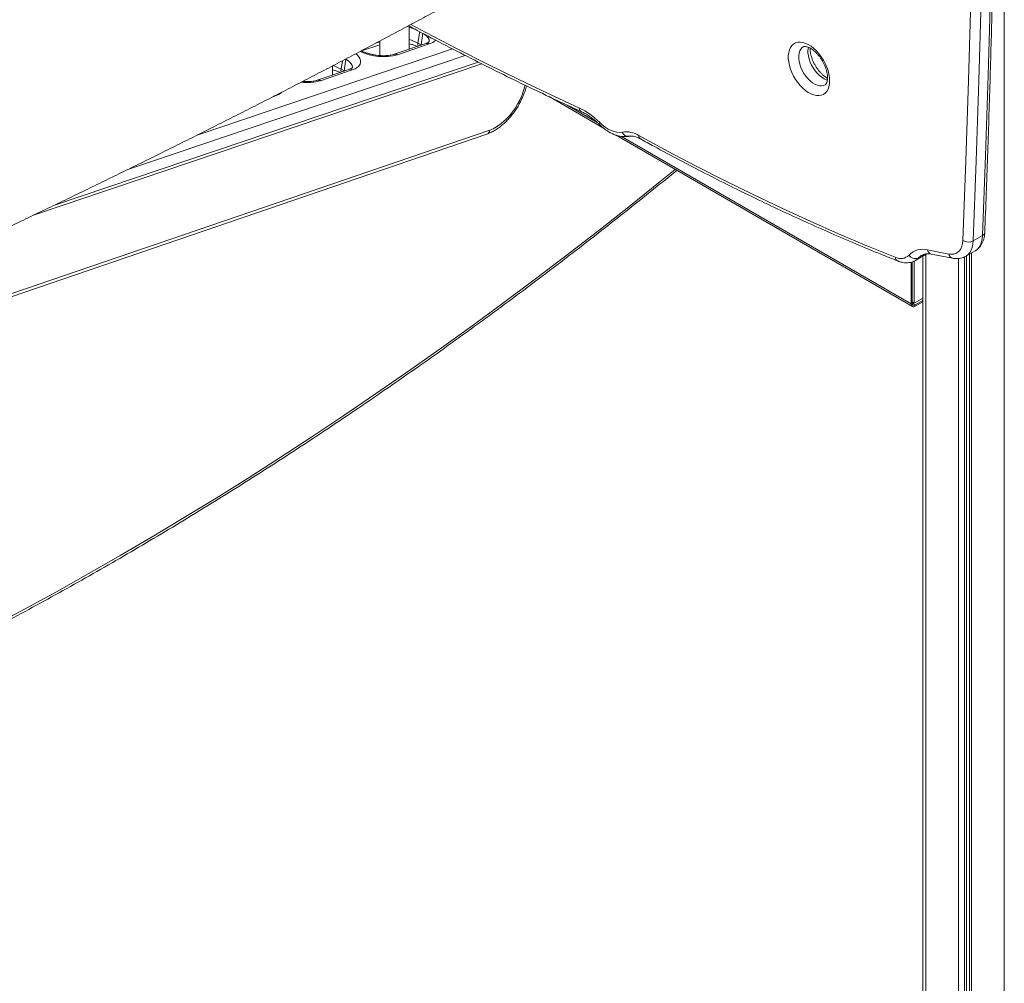
# Model space of a CAD drawing. Units: millimetres. Extents: x 769 to 28165, y -1839 to 9066.
# Drawn here: x 18416 to 19089, y -1144 to -485 of the extents above; entities that cross this region are included whole.
import ezdxf

# ---------------------------------------------------------------- set-up
doc = ezdxf.new("R2010")
doc.units = ezdxf.units.MM

msp = doc.modelspace()

# ---------------------------------------------------------------- linework, layer by layer
at = {"color": 8, "linetype": 'Continuous', "lineweight": 15}
for p, q in [((19088.64, 576.74), (19088.64, -1625.25)), ((18659.07, -501.44), (18661.82, -500.51)), ((18689.93, -502.67), (18689.9, -502.84)), ((18689.93, -502.67), (18690.09, -502.77)), ((18720.18, -509.86), (18490.09, -587.5)), ((18536.87, -564.31), (18711.47, -505.4)), ((18439.46, -612.08), (18729.04, -514.38)), ((18636.15, -513.5), (18635.23, -519.19)), ((18638.62, -512.48), (18638.37, -512.34)), ((18638.68, -512.17), (18638.62, -512.48)), ((18637.35, -520.42), (18637.32, -520.58)), ((18637.35, -520.42), (18637.51, -520.51)), ((18590.38, -537.52), (18588.55, -538.14)), ((18590, -537.33), (18590.38, -537.52)), ((18810.4, -555.67), (18789.89, -543.83)), ((18399.79, -676.09), (18736.88, -560.88)), ((19024.95, -679.52), (18826.93, -565.2)), ((19029.98, -648.25), (19034.9, -645.41)), ((19034.9, -645.83), (19034.9, -1594.22)), ((19066.3, -644.77), (19066.3, -1612.35)), ((19057.25, -648.62), (19057.25, -1607.12)), ((19061.33, -647.54), (19061.33, -1607.95)), ((19062.83, -646.78), (19062.83, -1607.85)), ((19027.78, -680.34), (19025.65, -679.11))]:
    msp.add_line(p, q, dxfattribs=at)
at = {"color": 7, "linetype": 'Continuous', "lineweight": 15}
for p, q in [((18681.82, -505.56), (18681.82, -489.79)), ((18689.09, -493.51), (18687.81, -501.45)), ((18691.2, -494.74), (18689.93, -502.67)), ((18649.2, -506.82), (18661.82, -502.56)), ((18661.82, -499.99), (18661.82, -509.59)), ((18693.23, -501.71), (18671.49, -509.05)), ((18695.54, -502.04), (18673.79, -509.38)), ((18687.81, -501.45), (18689.93, -502.67)), ((18425.02, -619), (18731.48, -515.6)), ((18629.5, -523.22), (18629.5, -516.98)), ((18638.62, -512.48), (18637.35, -520.42)), ((18640.65, -519.45), (18618.91, -526.79)), ((18642.96, -519.78), (18621.21, -527.12)), ((18635.23, -519.19), (18637.35, -520.42)), ((18609.5, -527.36), (18609.5, -527.47)), ((18777.41, -537.97), (18814.59, -559.44)), ((18399.12, -678.36), (18734.97, -563.57)), ((18822.83, -564.19), (19025.78, -681.35)), ((19067.45, -636.54), (19073.81, -632.87)), ((19036.18, -642.67), (19050.67, -645.54)), ((19038.75, -645.54), (19053.23, -648.41)), ((19062.29, -647.09), (19068.65, -643.42)), ((19064.84, -645.62), (19064.84, -1610.31)), ((19024.95, -679.52), (19024.95, -651.09)), ((19025.65, -679.11), (19025.65, -650.9)), ((19027.07, -679.11), (19027.07, -650.35)), ((19027.93, -649.91), (19034.29, -646.24)), ((19032.85, -647.07), (19032.85, -1591.37)), ((19025.65, -678.29), (19027.07, -679.11)), ((19027.07, -679.11), (19032.85, -675.77)), ((19032.85, -677.4), (19027.78, -680.34)), ((19032.85, -678.22), (19027.78, -681.15))]:
    msp.add_line(p, q, dxfattribs=at)
at = {"color": 7, "linetype": 'Continuous', "lineweight": 15, "flags": 128}
for points in [[(19073.81, -632.87), (19075.84, -578.25), (19077.6, -523.47), (19079.1, -468.54), (19080.34, -413.44), (19081.33, -358.19), (19082.05, -302.78), (19082.52, -247.22), (19082.72, -191.51), (19082.67, -135.65), (19082.36, -79.63), (19081.78, -23.48)], [(19060.38, -636.36), (19062.4, -581.77), (19064.16, -527.01), (19065.67, -472.09), (19066.91, -417.02), (19067.89, -361.79), (19068.62, -306.4), (19069.08, -250.87), (19069.29, -195.17), (19069.23, -139.33), (19068.92, -83.35), (19068.35, -27.21)], [(19075.42, -27.15), (19075.99, -83.31), (19076.3, -139.32), (19076.36, -195.18), (19076.15, -250.89), (19075.69, -306.45), (19074.96, -361.86), (19073.98, -417.11), (19072.73, -472.21), (19071.23, -527.15), (19069.47, -581.92), (19067.45, -636.54)], [(18969.26, -527.23), (18969.14, -529.34), (18968.76, -531.26), (18968.14, -532.96), (18967.29, -534.42), (18966.22, -535.6), (18964.95, -536.49), (18963.51, -537.06), (18961.92, -537.32), (18960.2, -537.24), (18958.4, -536.85), (18956.54, -536.14), (18954.65, -535.12), (18952.77, -533.82), (18950.93, -532.25), (18949.17, -530.45), (18947.51, -528.44), (18945.99, -526.27), (18944.63, -523.97), (18943.46, -521.58), (18942.5, -519.15), (18941.76, -516.72), (18941.26, -514.32), (18941.01, -512.02), (18941.01, -509.83), (18941.26, -507.82), (18941.76, -506), (18942.5, -504.42), (18943.46, -503.1), (18944.63, -502.06), (18945.99, -501.33), (18947.51, -500.91), (18949.17, -500.82), (18950.93, -501.05), (18952.77, -501.61), (18954.65, -502.48), (18956.54, -503.64), (18958.4, -505.08), (18960.2, -506.77), (18961.92, -508.67), (18963.51, -510.77), (18964.95, -513.01), (18966.22, -515.36), (18967.29, -517.77), (18968.14, -520.21), (18968.76, -522.63), (18969.14, -524.99), (18969.26, -527.23)], [(18811.85, -555.53), (18813.82, -557.31), (18815.84, -558.85), (18817.88, -560.13), (18819.92, -561.14), (18821.93, -561.86), (18823.88, -562.28), (18825.75, -562.4), (18827.51, -562.21)], [(18838.87, -564.59), (18858.42, -575.19), (18877.96, -585.46), (18897.48, -595.38), (18916.99, -604.97), (18936.47, -614.21), (18955.92, -623.1), (18975.34, -631.65), (18994.73, -639.85), (19014.07, -647.7)], [(19050.67, -645.54), (19052.43, -645.74), (19054.08, -645.6), (19055.58, -645.14), (19056.92, -644.36), (19058.07, -643.27), (19059, -641.91), (19059.71, -640.28), (19060.17, -638.42), (19060.38, -636.36)]]:
    msp.add_lwpolyline(points, dxfattribs=at)
at = {"color": 8, "linetype": 'Continuous', "lineweight": 15, "flags": 128}
for points in [[(18683.06, -488.75), (18693.25, -494.16), (18714.27, -505.1), (18735.27, -515.74), (18756.25, -526.07), (18777.21, -536.09), (18798.15, -545.8)], [(18695.56, -500.65), (18695.6, -500.11), (18695.41, -499.02), (18694.85, -497.91), (18693.95, -496.81), (18692.72, -495.74), (18691.73, -495.06)], [(18951.14, -504.05), (18950.47, -504.51), (18949.54, -505.51), (18948.82, -506.77), (18948.33, -508.28), (18948.08, -509.99), (18948.08, -511.86), (18948.33, -513.86), (18948.82, -515.93), (18949.54, -518.03), (18950.47, -520.1), (18951.6, -522.1), (18952.89, -523.98), (18954.32, -525.7), (18955.85, -527.22), (18957.44, -528.49), (18959.06, -529.5), (18960.68, -530.22), (18962.24, -530.63), (18963.72, -530.71), (18965.09, -530.48), (18966.15, -530.02)], [(18967.72, -526.76), (18967.04, -526.55), (18965.43, -525.83), (18963.8, -524.82), (18962.21, -523.54), (18960.68, -522.03), (18959.25, -520.31), (18957.96, -518.43), (18956.84, -516.42), (18955.9, -514.35), (18955.18, -512.25), (18954.69, -510.18), (18954.44, -508.19), (18954.44, -506.31), (18954.69, -504.6), (18954.76, -504.33)], [(18645.4, -508.68), (18646.21, -509.39), (18647.39, -510.72), (18648.21, -512.07), (18648.62, -513.41), (18648.64, -514.71), (18648.25, -515.94), (18647.47, -517.09), (18646.31, -518.13), (18644.8, -519.03), (18642.96, -519.78)], [(18642.99, -518.39), (18643.02, -517.85), (18642.83, -516.76), (18642.27, -515.65), (18641.37, -514.55), (18640.14, -513.48), (18638.62, -512.48)], [(18736.88, -560.88), (18739.2, -559.94), (18741.54, -558.67), (18743.87, -557.11), (18746.16, -555.27), (18748.4, -553.18), (18750.54, -550.85), (18752.56, -548.32), (18754.43, -545.63), (18756.14, -542.79), (18757.66, -539.86), (18758.97, -536.87), (18760.05, -533.85), (18760.9, -530.84), (18761.06, -530.13)], [(18396.96, -899.87), (18418.8, -888.22), (18440.64, -876.28), (18462.49, -864.05), (18484.34, -851.53), (18506.19, -838.72), (18528.04, -825.62), (18549.88, -812.24), (18571.71, -798.58), (18593.53, -784.64), (18615.34, -770.41), (18637.13, -755.91), (18658.9, -741.14), (18680.64, -726.09), (18702.36, -710.76), (18724.05, -695.17), (18745.71, -679.32), (18767.33, -663.19), (18788.91, -646.8), (18810.46, -630.16), (18831.96, -613.25), (18853.42, -596.08), (18863.68, -587.77)], [(19067.45, -636.54), (19067.23, -638.86), (19066.75, -640.99), (19066.02, -642.89), (19065.06, -644.54), (19063.87, -645.91), (19062.48, -646.97), (19062.3, -647.08)], [(19068.65, -643.42), (19068.85, -643.3), (19070.24, -642.23), (19071.42, -640.87), (19072.39, -639.22), (19073.11, -637.32), (19073.59, -635.19), (19073.81, -632.87)], [(19034.29, -646.24), (19035.25, -645.59), (19035.52, -645.38)], [(19029.98, -648.25), (19028.89, -649.27), (19027.9, -649.93)]]:
    msp.add_lwpolyline(points, dxfattribs=at)
at = {"color": 8, "linetype": 'Continuous', "lineweight": 15}
for centre, radius, start, end in [((18675.43, -519.29), 29.22, 67.31898, 77.36179), ((18675.22, -524), 25.83, 60.82369, 75.19413), ((18691.91, -502.25), 4.17, 168.95555, 197.49778), ((18694.03, -504.34), 2.75, 56.82919, 106.90601), ((18692.59, -491.95), 10.51, 286.30346, 314.89988), ((18664.13, -472.55), 38.08, 245.33534, 284.69147), ((18672.29, -511.68), 2.75, 56.83908, 106.68469), ((18622.97, -540.95), 24.98, 60.60135, 74.8611), ((18639.33, -519.99), 4.17, 168.95555, 197.49778), ((18641.45, -522.08), 2.75, 56.82919, 106.90601), ((18612.17, -495.77), 32.63, 262.82187, 286.08556), ((18619.71, -529.42), 2.75, 56.83908, 106.68469), ((18587.27, -527.07), 10.91, 286.59137, 311.80319), ((18800.93, -545.86), 2.79, 178.82522, 241.40305), ((18813.05, -556.27), 1.41, 148.43122, 214.73743), ((18733.75, -560.67), 3.14, 292.80167, 356.21229), ((18831.49, -560.92), 4.19, 197.95397, 277.35354), ((18841.34, -564.85), 2.48, 174.16277, 237.16075), ((19072.73, -630.54), 2.57, 295.01424, 353.24278), ((19039.65, -642.15), 3.51, 188.65418, 255.03046), ((19054.14, -645.01), 3.51, 188.65358, 255.03954), ((19017.05, -647.62), 2.97, 181.48749, 244.41421), ((19037.57, -655.12), 10.24, 119.64598, 137.85954)]:
    msp.add_arc(centre, radius, start, end, dxfattribs=at)
at = {"color": 7, "linetype": 'Continuous', "lineweight": 15}
for centre, radius, start, end in [((18776.77, -590.42), 49.48, 44.84353, 64.40307), ((18829.89, -579.1), 17.06, 58.24631, 98.03623), ((19064.08, -629.95), 7.4, 240.02653, 297.06304), ((19032.95, -655.29), 13.03, 75.64408, 136.31638), ((19017.83, -640.44), 8.18, 242.63028, 314.22303), ((19027.9, -643.52), 5.18, 212.50559, 293.7144), ((19026.67, -679.8), 1.75, 170.78596, 309.20329), ((19026.95, -679.32), 1.31, 170.78596, 309.20329)]:
    msp.add_arc(centre, radius, start, end, dxfattribs=at)
for points, knots in [([(19075.28, -630.84), (19075.62, -621.96), (19076.62, -596.19), (19078.1, -553.43), (19079.65, -502.53), (19080.97, -451.49), (19082.06, -400.31), (19082.94, -349), (19083.59, -297.55), (19084.01, -245.98), (19084.22, -194.27), (19084.2, -142.43), (19083.95, -90.46), (19083.59, -50.11), (19083.32, -27.07), (19083.25, -21.43)], [0, 0, 0, 0, 0.044414, 0.128798, 0.213182, 0.297566, 0.38195, 0.466334, 0.550718, 0.635101, 0.719485, 0.803869, 0.888253, 0.972637, 1, 1, 1, 1]), ([(18372.9, -643.61), (18374.01, -643.09), (18379.58, -640.49), (18389.62, -635.78), (18403.02, -629.46), (18416.43, -623.1), (18429.85, -616.7), (18443.26, -610.27), (18456.67, -603.8), (18470.06, -597.3), (18483.45, -590.77), (18496.81, -584.21), (18510.14, -577.62), (18523.45, -571.02), (18536.72, -564.39), (18549.95, -557.75), (18563.13, -551.09), (18576.27, -544.42), (18589.35, -537.74), (18602.38, -531.05), (18615.34, -524.35), (18628.23, -517.65), (18641.05, -510.94), (18653.8, -504.24), (18666.46, -497.54), (18679.05, -490.84), (18691.54, -484.14), (18703.95, -477.46), (18716.26, -470.78), (18728.47, -464.11), (18740.58, -457.45), (18752.59, -450.8), (18764.5, -444.17), (18776.3, -437.55), (18787.98, -430.94), (18798.17, -425.14), (18804.38, -421.57), (18806.81, -420.18)], [0, 0, 0, 0, 0.007323, 0.036615, 0.065891, 0.095153, 0.124403, 0.153644, 0.182879, 0.21211, 0.24134, 0.270571, 0.299805, 0.329045, 0.358293, 0.387553, 0.416827, 0.446117, 0.475427, 0.50476, 0.534119, 0.563507, 0.592928, 0.622385, 0.651884, 0.681428, 0.711021, 0.74067, 0.770379, 0.800155, 0.830004, 0.859934, 0.889953, 0.920069, 0.950294, 0.980638, 1, 1, 1, 1]), ([(18681.41, -489.57), (18683.4, -490.64), (18691.93, -495.26), (18707, -503.14), (18726.61, -513.21), (18746.2, -522.99), (18765.78, -532.51), (18783.58, -540.94), (18794.85, -546.12), (18799.61, -548.31)], [0, 0, 0, 0, 0.050469, 0.216172, 0.381875, 0.547578, 0.713282, 0.878985, 1, 1, 1, 1]), ([(18681.82, -501.83), (18682.39, -501.99), (18683.66, -502.34), (18685.47, -502.99), (18686.61, -503.5), (18687.18, -503.75)], [0, 0, 0, 0, 0.292492, 0.650219, 1, 1, 1, 1]), ([(18695.64, -500.4), (18695.63, -500.41), (18695.63, -500.42), (18695.4, -500.65), (18694.88, -501.01), (18694.14, -501.38), (18693.51, -501.61), (18693.23, -501.71)], [0, 0, 0, 0, 0.172384, 0.385276, 0.608654, 0.831545, 1, 1, 1, 1]), ([(18951.16, -504.06), (18951.23, -504.01), (18951.42, -503.89), (18951.82, -503.79), (18952.48, -503.75), (18953.35, -503.86), (18954.41, -504.17), (18955.65, -504.72), (18956.98, -505.51), (18958.36, -506.53), (18959.77, -507.79), (18961.15, -509.25), (18962.48, -510.9), (18963.71, -512.69), (18964.82, -514.6), (18965.78, -516.56), (18966.57, -518.55), (18967.17, -520.5), (18967.57, -522.37), (18967.77, -523.95), (18967.79, -524.83), (18967.8, -525.19)], [0, 0, 0, 0, 0.036214, 0.095849, 0.149836, 0.200788, 0.254865, 0.307854, 0.360818, 0.414174, 0.468118, 0.522642, 0.577647, 0.632993, 0.688527, 0.74409, 0.799472, 0.854515, 0.909069, 0.963007, 1, 1, 1, 1]), ([(18671.49, -509.05), (18671.26, -509.12), (18670.62, -509.33), (18669.36, -509.62), (18667.67, -509.88), (18665.77, -510.03), (18663.73, -510.06), (18661.57, -509.96), (18659.35, -509.72), (18657.12, -509.36), (18654.94, -508.87), (18652.85, -508.27), (18650.92, -507.58), (18649.65, -507.05), (18649.09, -506.76), (18649.04, -506.74)], [0, 0, 0, 0, 0.044483, 0.125591, 0.208412, 0.293083, 0.379201, 0.466371, 0.554232, 0.642453, 0.730722, 0.818645, 0.905906, 0.992166, 1, 1, 1, 1]), ([(18967.79, -525.5), (18967.38, -525.26), (18966.52, -524.76), (18965.15, -523.71), (18963.75, -522.44), (18962.37, -520.95), (18961.05, -519.29), (18959.83, -517.48), (18958.73, -515.56), (18957.79, -513.59), (18957.03, -511.61), (18956.45, -509.66), (18956.07, -507.81), (18955.88, -506.19), (18955.89, -505.29), (18955.9, -504.9)], [0, 0, 0, 0, 0.072178, 0.149133, 0.226944, 0.305579, 0.384885, 0.464658, 0.544674, 0.624702, 0.704439, 0.783661, 0.862154, 0.939745, 1, 1, 1, 1]), ([(18643.06, -518.14), (18643.05, -518.15), (18643.05, -518.16), (18642.82, -518.39), (18642.3, -518.75), (18641.56, -519.12), (18640.93, -519.35), (18640.65, -519.45)], [0, 0, 0, 0, 0.1723843, 0.3852764, 0.6086538, 0.8315454, 1, 1, 1, 1]), ([(18629.5, -519.65), (18629.98, -519.78), (18631.16, -520.11), (18632.89, -520.73), (18634.03, -521.24), (18634.6, -521.5)], [0, 0, 0, 0, 0.260027, 0.634169, 1, 1, 1, 1]), ([(18618.91, -526.79), (18618.68, -526.86), (18618.04, -527.07), (18616.78, -527.36), (18615.09, -527.62), (18613.2, -527.77), (18611.14, -527.79), (18609.69, -527.75), (18608.93, -527.67), (18608.9, -527.67)], [0, 0, 0, 0, 0.094726, 0.267446, 0.443812, 0.624119, 0.807506, 0.993135, 1, 1, 1, 1]), ([(18734.97, -563.57), (18735.43, -563.4), (18736.72, -562.94), (18738.85, -561.94), (18741.31, -560.51), (18743.74, -558.82), (18746.1, -556.89), (18748.38, -554.74), (18750.55, -552.4), (18752.61, -549.89), (18754.52, -547.23), (18756.29, -544.44), (18757.89, -541.55), (18759.31, -538.59), (18760.53, -535.57), (18761.45, -532.91), (18761.87, -531.27), (18762.03, -530.65)], [0, 0, 0, 0, 0.0389029, 0.1093738, 0.1801567, 0.2512036, 0.3221985, 0.393037, 0.4636904, 0.5341751, 0.6045316, 0.6748127, 0.7450771, 0.8153805, 0.8857717, 0.9563146, 1, 1, 1, 1]), ([(18967.8, -525.19), (18967.79, -525.45), (18967.78, -526.2), (18967.64, -527.28), (18967.37, -528.32), (18967.02, -529.1), (18966.66, -529.62), (18966.39, -529.89), (18966.2, -529.98), (18966.14, -530.01)], [0, 0, 0, 0, 0.08467, 0.245068, 0.404839, 0.565693, 0.731848, 0.912685, 1, 1, 1, 1]), ([(18799.61, -548.31), (18800.01, -548.5), (18801.18, -549.05), (18803.17, -550.17), (18805.57, -551.73), (18807.97, -553.54), (18810.08, -555.34), (18811.38, -556.58), (18811.9, -557.07)], [0, 0, 0, 0, 0.10018, 0.292583, 0.485296, 0.678385, 0.871967, 1, 1, 1, 1]), ([(18811.9, -557.07), (18812.27, -557.43), (18813.36, -558.47), (18815.24, -560.02), (18817.53, -561.64), (18819.89, -562.99), (18822.29, -564.07), (18824.71, -564.85), (18827.12, -565.3), (18829.39, -565.4), (18831.02, -565.26), (18831.85, -565.1), (18832.03, -565.07)], [0, 0, 0, 0, 0.061714, 0.177426, 0.293786, 0.410771, 0.528151, 0.645181, 0.760873, 0.874114, 0.973845, 1, 1, 1, 1]), ([(18832.03, -565.07), (18832.21, -565.04), (18832.74, -564.95), (18833.78, -564.91), (18835.22, -565.08), (18836.84, -565.5), (18838.44, -566.12), (18839.52, -566.68), (18840, -566.93)], [0, 0, 0, 0, 0.093882, 0.2792, 0.476367, 0.665059, 0.850153, 1, 1, 1, 1]), ([(18840, -566.93), (18843.04, -568.6), (18851.84, -573.43), (18866.42, -581.22), (18883.72, -590.23), (18901, -598.96), (18918.27, -607.44), (18935.53, -615.64), (18952.76, -623.57), (18969.97, -631.24), (18987.16, -638.62), (19002.42, -644.97), (19011.95, -648.78), (19015.76, -650.3)], [0, 0, 0, 0, 0.0516365, 0.1497238, 0.2478121, 0.3459006, 0.4439891, 0.5420776, 0.6401659, 0.7382539, 0.8363414, 0.9344283, 1, 1, 1, 1]), ([(18301.51, -949.18), (18305.44, -947.34), (18316.24, -942.28), (18333.94, -933.7), (18354.6, -923.47), (18375.28, -912.96), (18395.96, -902.19), (18416.66, -891.15), (18437.36, -879.85), (18458.07, -868.3), (18478.78, -856.48), (18499.49, -844.4), (18520.19, -832.07), (18540.89, -819.48), (18561.58, -806.64), (18582.26, -793.55), (18602.93, -780.21), (18623.59, -766.61), (18644.23, -752.77), (18664.84, -738.69), (18685.44, -724.36), (18706.01, -709.78), (18726.55, -694.97), (18747.07, -679.91), (18767.55, -664.62), (18788, -649.1), (18808.41, -633.34), (18828.79, -617.34), (18847.57, -602.37), (18859.55, -592.64), (18864.76, -588.4)], [0, 0, 0, 0, 0.020917, 0.05749, 0.094063, 0.130637, 0.16721, 0.203783, 0.240356, 0.27693, 0.313503, 0.350076, 0.386649, 0.423222, 0.459794, 0.496367, 0.532939, 0.569512, 0.606084, 0.642656, 0.679228, 0.715799, 0.752371, 0.788942, 0.825513, 0.862084, 0.898655, 0.935225, 0.971796, 1, 1, 1, 1]), ([(19068.65, -643.4), (19068.71, -643.37), (19069.35, -643.06), (19070.41, -642.21), (19071.79, -640.87), (19072.94, -639.29), (19073.87, -637.51), (19074.59, -635.54), (19075.07, -633.4), (19075.24, -631.8), (19075.27, -630.94), (19075.28, -630.84)], [0, 0, 0, 0, 0.014479, 0.14793, 0.280677, 0.414441, 0.550975, 0.691555, 0.836681, 0.982676, 1, 1, 1, 1]), ([(19032.5, -646.25), (19032.84, -646.07), (19033.54, -645.7), (19034.77, -645.39), (19036.21, -645.26), (19037.55, -645.33), (19038.45, -645.49), (19038.75, -645.54)], [0, 0, 0, 0, 0.214605, 0.444675, 0.659794, 0.88867, 1, 1, 1, 1]), ([(19034.32, -646.17), (19034.66, -646), (19035.1, -645.77), (19035.48, -645.44), (19035.57, -645.35)], [0, 0, 0, 0, 0.7446, 1, 1, 1, 1]), ([(19015.76, -650.3), (19016.18, -650.46), (19017.33, -650.89), (19019.25, -651.35), (19021.4, -651.57), (19023.47, -651.46), (19025.41, -651.04), (19026.91, -650.51), (19027.67, -650.03), (19027.87, -649.9)], [0, 0, 0, 0, 0.100964, 0.281856, 0.459942, 0.614861, 0.781031, 0.942026, 1, 1, 1, 1]), ([(19053.23, -648.41), (19053.66, -648.48), (19054.82, -648.68), (19056.69, -648.74), (19058.77, -648.48), (19060.67, -647.94), (19061.78, -647.34), (19062.3, -647.07)], [0, 0, 0, 0, 0.136927, 0.367979, 0.592829, 0.80961, 1, 1, 1, 1])]:
    msp.add_open_spline(points, degree=3, knots=knots, dxfattribs=at)

doc.saveas('drawing.dxf')
